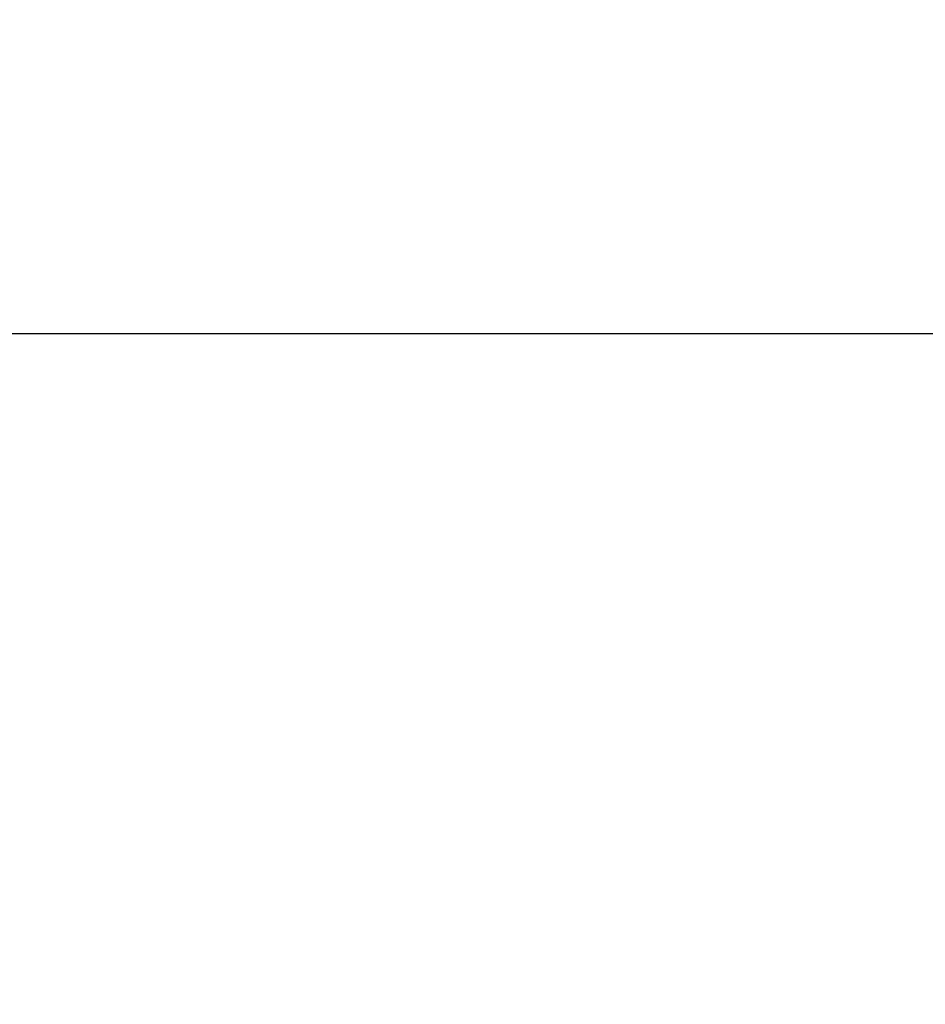
# Model space of a CAD drawing. Units: millimetres. Extents: x -669 to 22038, y -39 to 15069.
# Drawn here: x 2269 to 3739, y 8306 to 9903 of the extents above; entities that cross this region are included whole.
import ezdxf

# ---------------------------------------------------------------- set-up
doc = ezdxf.new("R2010")
doc.units = ezdxf.units.MM
doc.header["$MEASUREMENT"] = 0
doc.styles.get("Standard").update_dxf_attribs({"font": 'square721_bt_roman.ttf'})
doc.dimstyles.get("Standard").update_dxf_attribs({"dimtxt": 200, "dimasz": 100, "dimexe": 0.18, "dimexo": 0.0625, "dimgap": 40, "dimtad": 1, "dimdec": 0, "dimlfac": 0.1, "dimrnd": 5, "dimzin": 0, "dimdsep": 46, "dimtxsty": 'Standard', "dimcen": 0.09, "dimse1": 1, "dimse2": 1, "dimadec": 0, "dimazin": 0, "dimtfac": 1, "dimtdec": 0, "dimtofl": 0, "dimtmove": 0, "dimatfit": 3, "dimfxl": 1, "dimtolj": 1, "dimtzin": 0, "dimarcsym": 0})

# ---------------------------------------------------------------- blocks, each defined once
blk = doc.blocks.new('*D11')
at = {"color": 0, "lineweight": -2, "transparency": 16777216}
blk.add_line((203, 9393.9), (9021.4, 9393.9), dxfattribs=at)
at = {"color": 0, "transparency": 16777216}
for points in [[(203, 9427.3), (203, 9360.6), (3, 9393.9)], [(9021.4, 9427.3), (9021.4, 9360.6), (9221.4, 9393.9)]]:
    blk.add_solid(points, dxfattribs=at)
at = {"layer": 'Defpoints', "color": 0, "transparency": 16777216}
for p in [(9221.4, 9393.9), (3, 4655), (9221.4, 4658.7)]:
    blk.add_point(p, dxfattribs=at)
at = {"color": 0, "transparency": 16777216, "insert": (4612.2, 9673.4), "char_height": 350, "attachment_point": 5}
blk.add_mtext('\\A1;920', dxfattribs=at)
blk = doc.blocks.new('*D12')
at = {"color": 0, "lineweight": -2, "transparency": 16777216}
blk.add_line((-159.7, 9024.1), (-159.7, 206.2), dxfattribs=at)
at = {"color": 0, "transparency": 16777216}
for points in [[(-193, 9024.1), (-126.4, 9024.1), (-159.7, 9224.1)], [(-193, 206.2), (-126.4, 206.2), (-159.7, 6.2)]]:
    blk.add_solid(points, dxfattribs=at)
at = {"layer": 'Defpoints', "color": 0, "transparency": 16777216}
for p in [(4637.7, 9224.1), (-159.7, 6.2), (4651.9, 6.2)]:
    blk.add_point(p, dxfattribs=at)
at = {"color": 0, "transparency": 16777216, "insert": (-439.2, 4615.1), "char_height": 350, "attachment_point": 5, "rotation": 90}
blk.add_mtext('\\A1;920', dxfattribs=at)

msp = doc.modelspace()

# ---------------------------------------------------------------- dimensions: what is measured, and where the dimension line sits
dim = msp.add_linear_dim(base=(9221.4, 9393.9), p1=(3, 4655), p2=(9221.4, 4658.7), dimstyle='Standard', override={"dimtxt": 350, "dimasz": 200, "dimgap": 100})
dim.commit()
dim.dimension.update_dxf_attribs({"geometry": '*D11', "text_midpoint": (4612.2, 9673.4)})
dim = msp.add_linear_dim(base=(-159.7, 6.2), p1=(4637.7, 9224.1), p2=(4651.9, 6.2), angle=90, dimstyle='Standard', override={"dimtxt": 350, "dimasz": 200, "dimgap": 100})
dim.commit()
dim.dimension.update_dxf_attribs({"geometry": '*D12', "text_midpoint": (-439.2, 4615.1)})

doc.saveas('drawing.dxf')
